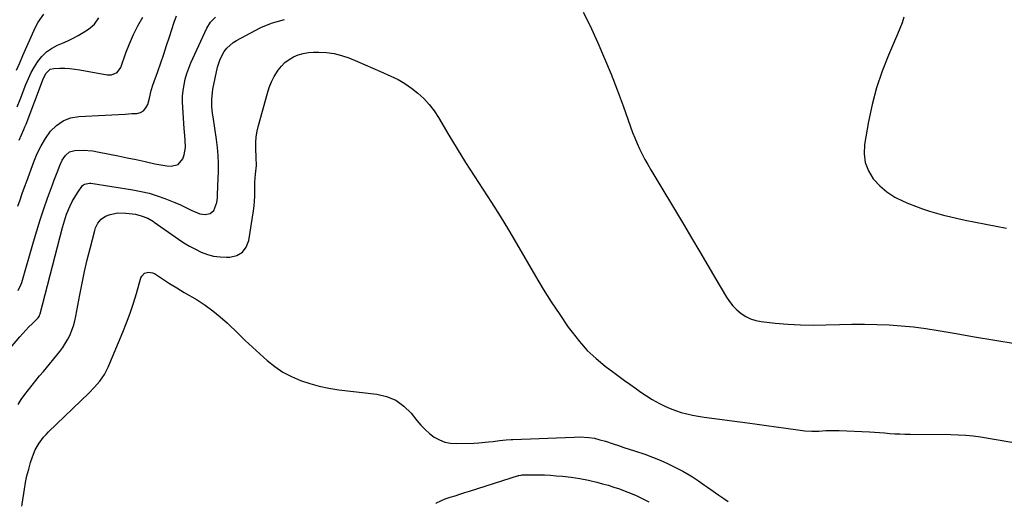
# Model space of a CAD drawing. Units: inches. Extents: x 1831055 to 1836434, y 463332 to 468617.
# Drawn here: x 1831308 to 1831811, y 463334 to 463582 of the extents above; entities that cross this region are included whole.
import ezdxf

# ---------------------------------------------------------------- set-up
doc = ezdxf.new("R2010")
doc.units = ezdxf.units.IN
doc.header["$MEASUREMENT"] = 0
doc.layers.add('7', color=7, linetype='Continuous')
doc.layers.add('8', color=7, linetype='Continuous')

msp = doc.modelspace()

# ---------------------------------------------------------------- linework, layer by layer
at = {"layer": '7', "color": 18}
for points in [[(1831595.83, 463586.2, 1886), (1831599.26, 463579.53, 1886), (1831603.32, 463570.52, 1886), (1831606.8, 463562.54, 1886), (1831610.14, 463554.51, 1886), (1831613.28, 463546.4, 1886), (1831616.28, 463538.23, 1886), (1831620.05, 463527.54, 1886), (1831621.1, 463524.7, 1886), (1831622.22, 463521.87, 1886), (1831623.42, 463519.09, 1886), (1831624.67, 463516.32, 1886), (1831626.01, 463513.6, 1886), (1831627.4, 463510.9, 1886), (1831628.87, 463508.25, 1886), (1831630.4, 463505.62, 1886), (1831647.08, 463477.82, 1886), (1831651.27, 463470.82, 1886), (1831655.44, 463463.81, 1886), (1831659.6, 463456.8, 1886), (1831663.74, 463449.77, 1886), (1831669.1, 463440.66, 1886), (1831670.68, 463438.3, 1886), (1831672.42, 463436.08, 1886), (1831674.41, 463434.08, 1886), (1831676.56, 463432.22, 1886), (1831678.92, 463430.7, 1886), (1831681.4, 463429.46, 1886), (1831684.04, 463428.64, 1886), (1831686.8, 463428.11, 1886), (1831694.02, 463427.33, 1886), (1831700.49, 463426.77, 1886), (1831706.96, 463426.39, 1886), (1831713.44, 463426.3, 1886), (1831719.93, 463426.39, 1886), (1831726.9, 463426.64, 1886), (1831733.21, 463426.79, 1886), (1831739.51, 463426.82, 1886), (1831745.81, 463426.68, 1886), (1831752.11, 463426.44, 1886), (1831758.4, 463425.99, 1886), (1831764.67, 463425.4, 1886), (1831770.92, 463424.58, 1886), (1831777.15, 463423.62, 1886), (1831785.47, 463422.17, 1886), (1831795.85, 463420.38, 1886), (1831806.23, 463418.61, 1886), (1831816.62, 463416.88, 1886)], [(1831297.54, 463407.86, 1886), (1831308.22, 463420.31, 1886), (1831309.73, 463422.03, 1886), (1831312.87, 463425.39, 1886), (1831314.48, 463427.02, 1886), (1831317.51, 463430.02, 1886), (1831318.2, 463431.1, 1886), (1831318.43, 463431.7, 1886), (1831318.52, 463432.01, 1886), (1831329.95, 463476.17, 1886), (1831330.94, 463479.58, 1886), (1831332.12, 463482.92, 1886), (1831333.87, 463487.17, 1886), (1831334.98, 463489.48, 1886), (1831336.25, 463491.7, 1886), (1831337.61, 463493.88, 1886), (1831340.17, 463497.52, 1886), (1831341.19, 463498.3, 1886), (1831343.74, 463498.85, 1886), (1831344.41, 463498.8, 1886), (1831365.99, 463495.39, 1886), (1831370.16, 463494.59, 1886), (1831374.28, 463493.61, 1886), (1831378.33, 463492.36, 1886), (1831382.33, 463490.93, 1886), (1831387.4, 463488.93, 1886), (1831390.22, 463487.73, 1886), (1831392.99, 463486.4, 1886), (1831395.74, 463485.05, 1886), (1831400.2, 463483.18, 1886), (1831402.85, 463482.81, 1886), (1831405.42, 463483.26, 1886), (1831407.23, 463484.77, 1886), (1831408.76, 463488.94, 1886), (1831409.14, 463491.33, 1886), (1831409.21, 463494.21, 1886), (1831409.28, 463495.78, 1886), (1831409.38, 463497.36, 1886), (1831409.66, 463504.76, 1886), (1831409.69, 463508.84, 1886), (1831409.57, 463512.92, 1886), (1831409.22, 463516.98, 1886), (1831408.71, 463521.04, 1886), (1831406.93, 463532.62, 1886), (1831406.68, 463534.4, 1886), (1831406.34, 463537.97, 1886), (1831406.24, 463541.55, 1886), (1831406.53, 463545.1, 1886), (1831406.83, 463546.86, 1886), (1831409.15, 463557.98, 1886), (1831410.46, 463562.15, 1886), (1831412.54, 463565.98, 1886), (1831413.9, 463567.69, 1886), (1831417.1, 463570.56, 1886), (1831418.94, 463571.73, 1886), (1831428.45, 463576.83, 1886), (1831431.32, 463578.25, 1886), (1831434.23, 463579.53, 1886), (1831437.23, 463580.61, 1886), (1831440.28, 463581.56, 1886), (1831443.39, 463582.37, 1886)], [(1831306.55, 463556.51, 1876), (1831308.15, 463560.28, 1876), (1831309.79, 463564.03, 1876), (1831316.05, 463578.11, 1876), (1831317.59, 463581.04, 1876), (1831320.54, 463585.03, 1876)], [(1831306.81, 463537.72, 1878), (1831308.33, 463541.57, 1878), (1831311.26, 463549.15, 1878), (1831312.57, 463552.23, 1878), (1831314.02, 463555.24, 1878), (1831315.66, 463558.14, 1878), (1831317.43, 463560.98, 1878), (1831319.5, 463563.53, 1878), (1831321.8, 463565.8, 1878), (1831324.46, 463567.63, 1878), (1831327.36, 463569.18, 1878), (1831330.04, 463570.32, 1878), (1831332.74, 463571.54, 1878), (1831335.39, 463572.83, 1878), (1831338, 463574.23, 1878), (1831340.56, 463575.7, 1878), (1831343.34, 463577.38, 1878), (1831346.27, 463579.96, 1878), (1831348.53, 463583.25, 1878)], [(1831307.2, 463487.1, 1882), (1831308.3, 463490.3, 1882), (1831309.42, 463493.49, 1882), (1831310.57, 463496.67, 1882), (1831311.72, 463499.84, 1882), (1831315.38, 463509.77, 1882), (1831317.1, 463513.88, 1882), (1831319.06, 463517.86, 1882), (1831321.38, 463521.65, 1882), (1831323.93, 463525.31, 1882), (1831326.95, 463528.31, 1882), (1831330.3, 463530.68, 1882), (1831334.15, 463532.09, 1882), (1831338.34, 463532.87, 1882), (1831351.72, 463533.53, 1882), (1831355.15, 463533.71, 1882), (1831358.58, 463533.89, 1882), (1831362.01, 463534.09, 1882), (1831365.43, 463534.3, 1882), (1831367.9, 463534.45, 1882), (1831369.8, 463534.95, 1882), (1831371.42, 463535.81, 1882), (1831372.62, 463537.19, 1882), (1831373.53, 463538.93, 1882), (1831374.48, 463542.19, 1882), (1831375.32, 463546.06, 1882), (1831376.14, 463548.92, 1882), (1831378.61, 463555.82, 1882), (1831380.16, 463560.22, 1882), (1831381.68, 463564.63, 1882), (1831383.15, 463569.05, 1882), (1831384.59, 463573.48, 1882), (1831387.02, 463581.06, 1882), (1831388.23, 463584.22, 1882)], [(1831307.33, 463443.97, 1884), (1831308.9, 463447.22, 1884), (1831309.19, 463448.09, 1884), (1831315.17, 463468.88, 1884), (1831316.85, 463474.49, 1884), (1831318.6, 463480.08, 1884), (1831320.47, 463485.63, 1884), (1831322.4, 463491.16, 1884), (1831324.86, 463497.94, 1884), (1831325.63, 463500.05, 1884), (1831327.21, 463504.27, 1884), (1831328.55, 463507.76, 1884), (1831329.83, 463510.46, 1884), (1831331.47, 463512.95, 1884), (1831333.61, 463514.75, 1884), (1831336.31, 463515.48, 1884), (1831340.63, 463515.6, 1884), (1831345.48, 463515.24, 1884), (1831347.89, 463514.85, 1884), (1831353.92, 463513.66, 1884), (1831358.49, 463512.74, 1884), (1831363.04, 463511.79, 1884), (1831367.6, 463510.81, 1884), (1831372.14, 463509.81, 1884), (1831377.07, 463508.7, 1884), (1831379.15, 463508.29, 1884), (1831383.36, 463507.69, 1884), (1831385.53, 463507.52, 1884), (1831389.05, 463508.4, 1884), (1831391.42, 463511.14, 1884), (1831392.17, 463513.24, 1884), (1831392.8, 463516.99, 1884), (1831392.63, 463520.88, 1884), (1831392.33, 463524.79, 1884), (1831392.18, 463526.75, 1884), (1831391.41, 463537.37, 1884), (1831391.31, 463540.3, 1884), (1831391.35, 463543.22, 1884), (1831391.63, 463546.14, 1884), (1831392.05, 463549.04, 1884), (1831392.69, 463551.91, 1884), (1831393.47, 463554.73, 1884), (1831394.45, 463557.48, 1884), (1831395.58, 463560.19, 1884), (1831403.78, 463578.01, 1884), (1831405.66, 463581.06, 1884), (1831408.21, 463583.57, 1884)], [(1831759.72, 463583.49, 1884), (1831758.77, 463580.59, 1884), (1831757.69, 463577.74, 1884), (1831756.53, 463574.92, 1884), (1831751.87, 463564.19, 1884), (1831748.63, 463555.93, 1884), (1831745.79, 463547.56, 1884), (1831743.55, 463539, 1884), (1831741.7, 463530.32, 1884), (1831739.64, 463518.53, 1884), (1831739.43, 463513.82, 1884), (1831739.98, 463509.3, 1884), (1831741.66, 463505.07, 1884), (1831744.08, 463501.04, 1884), (1831747.4, 463497.47, 1884), (1831751, 463494.3, 1884), (1831755.05, 463491.71, 1884), (1831759.39, 463489.52, 1884), (1831762.08, 463488.41, 1884), (1831765.59, 463487.04, 1884), (1831769.14, 463485.74, 1884), (1831772.72, 463484.57, 1884), (1831776.33, 463483.48, 1884), (1831779.98, 463482.5, 1884), (1831783.64, 463481.58, 1884), (1831787.32, 463480.74, 1884), (1831791.01, 463479.97, 1884), (1831812.13, 463475.83, 1884)], [(1831307.34, 463385.79, 1888), (1831308.97, 463388.35, 1888), (1831310.73, 463390.82, 1888), (1831312.56, 463393.24, 1888), (1831314.46, 463395.61, 1888), (1831316.38, 463397.97, 1888), (1831318.3, 463400.33, 1888), (1831320.22, 463402.68, 1888), (1831328.61, 463412.85, 1888), (1831330.12, 463414.85, 1888), (1831332.76, 463419.09, 1888), (1831333.87, 463421.34, 1888), (1831334.81, 463423.66, 1888), (1831335.64, 463426.02, 1888), (1831336.3, 463428.44, 1888), (1831336.85, 463430.89, 1888), (1831338.85, 463441.7, 1888), (1831340.02, 463447.68, 1888), (1831341.28, 463453.64, 1888), (1831342.66, 463459.58, 1888), (1831344.13, 463465.49, 1888), (1831346.49, 463474.62, 1888), (1831346.91, 463475.92, 1888), (1831348.09, 463478.36, 1888), (1831349.77, 463480.49, 1888), (1831351.94, 463481.98, 1888), (1831354.4, 463482.84, 1888), (1831358.31, 463483.57, 1888), (1831362.28, 463483.53, 1888), (1831365.8, 463483.14, 1888), (1831367.29, 463482.91, 1888), (1831370.19, 463482.19, 1888), (1831373.52, 463480.94, 1888), (1831375.64, 463479.77, 1888), (1831376.44, 463479.22, 1888), (1831376.84, 463478.94, 1888), (1831389.23, 463470.18, 1888), (1831392.03, 463468.32, 1888), (1831394.9, 463466.58, 1888), (1831397.86, 463465.01, 1888), (1831400.89, 463463.55, 1888), (1831404.02, 463462.41, 1888), (1831407.2, 463461.55, 1888), (1831410.47, 463461.11, 1888), (1831413.79, 463460.96, 1888), (1831415.49, 463460.99, 1888), (1831419.01, 463461.89, 1888), (1831421.9, 463463.48, 1888), (1831423.86, 463466.15, 1888), (1831425.2, 463469.52, 1888), (1831427.49, 463484.69, 1888), (1831427.81, 463487.18, 1888), (1831428.04, 463489.68, 1888), (1831428.16, 463492.18, 1888), (1831428.2, 463494.7, 1888), (1831428.17, 463499.35, 1888), (1831428.64, 463503.44, 1888), (1831429.02, 463507.85, 1888), (1831428.98, 463511.84, 1888), (1831428.77, 463516.54, 1888), (1831428.78, 463519.49, 1888), (1831428.97, 463522.43, 1888), (1831429.43, 463525.33, 1888), (1831430.08, 463528.21, 1888), (1831434.61, 463544.78, 1888), (1831435.57, 463547.68, 1888), (1831436.7, 463550.51, 1888), (1831438.1, 463553.21, 1888), (1831440.12, 463556.47, 1888), (1831441.76, 463558.53, 1888), (1831443.59, 463560.39, 1888), (1831445.69, 463561.94, 1888), (1831447.97, 463563.27, 1888), (1831450.43, 463564.27, 1888), (1831452.95, 463565.04, 1888), (1831455.55, 463565.48, 1888), (1831458.2, 463565.7, 1888), (1831460.83, 463565.74, 1888), (1831464.79, 463565.56, 1888), (1831468.69, 463565.06, 1888), (1831472.5, 463564.07, 1888), (1831476.24, 463562.77, 1888), (1831480.63, 463560.92, 1888), (1831484.55, 463559.25, 1888), (1831488.45, 463557.55, 1888), (1831492.36, 463555.84, 1888), (1831497.68, 463553.49, 1888), (1831501.36, 463551.66, 1888), (1831504.91, 463549.64, 1888), (1831508.28, 463547.31, 1888), (1831511.52, 463544.79, 1888), (1831514.5, 463541.97, 1888), (1831517.28, 463538.99, 1888), (1831519.75, 463535.74, 1888), (1831522.01, 463532.32, 1888), (1831527.32, 463523.37, 1888), (1831531.54, 463516.38, 1888), (1831535.83, 463509.43, 1888), (1831540.22, 463502.55, 1888), (1831544.69, 463495.71, 1888), (1831549.14, 463488.86, 1888), (1831553.51, 463481.96, 1888), (1831557.75, 463474.98, 1888), (1831561.91, 463467.96, 1888), (1831571.54, 463451.36, 1888), (1831575.52, 463444.71, 1888), (1831579.63, 463438.14, 1888), (1831583.92, 463431.69, 1888), (1831588.33, 463425.32, 1888), (1831590.23, 463422.67, 1888), (1831594, 463417.88, 1888), (1831598.03, 463413.37, 1888), (1831602.48, 463409.25, 1888), (1831607.19, 463405.39, 1888), (1831611.51, 463402.19, 1888), (1831614.27, 463400.14, 1888), (1831617.04, 463398.1, 1888), (1831619.81, 463396.07, 1888), (1831622.58, 463394.03, 1888), (1831625.41, 463392.05, 1888), (1831628.26, 463390.17, 1888), (1831631.18, 463388.4, 1888), (1831634.88, 463386.31, 1888), (1831637.56, 463384.97, 1888), (1831640.29, 463383.74, 1888), (1831643.09, 463382.69, 1888), (1831645.93, 463381.76, 1888), (1831648.83, 463380.98, 1888), (1831651.75, 463380.3, 1888), (1831654.7, 463379.75, 1888), (1831657.66, 463379.29, 1888), (1831679.83, 463376.38, 1888), (1831684.72, 463375.73, 1888), (1831689.61, 463375.07, 1888), (1831694.5, 463374.38, 1888), (1831699.39, 463373.68, 1888), (1831705.62, 463372.77, 1888), (1831709.16, 463372.37, 1888), (1831712.72, 463372.2, 1888), (1831716.29, 463372.23, 1888), (1831719.78, 463372.41, 1888), (1831723.26, 463372.56, 1888), (1831726.74, 463372.49, 1888), (1831742.13, 463371.73, 1888), (1831744.72, 463371.59, 1888), (1831747.31, 463371.43, 1888), (1831749.89, 463371.25, 1888), (1831752.48, 463371.04, 1888), (1831755.07, 463370.86, 1888), (1831757.66, 463370.71, 1888), (1831760.25, 463370.62, 1888), (1831762.84, 463370.57, 1888), (1831783.69, 463370.41, 1888), (1831787.48, 463370.31, 1888), (1831791.27, 463370.1, 1888), (1831795.04, 463369.73, 1888), (1831798.8, 463369.19, 1888), (1831844.73, 463361.48, 1888)], [(1831520.61, 463335.24, 1892), (1831521.03, 463335.51, 1892), (1831525.42, 463337.55, 1892), (1831528.02, 463338.4, 1892), (1831530.48, 463339.19, 1892), (1831532.94, 463339.98, 1892), (1831535.41, 463340.77, 1892), (1831537.87, 463341.55, 1892), (1831562.83, 463349.43, 1892), (1831563.09, 463349.51, 1892), (1831564.19, 463349.72, 1892), (1831564.75, 463349.77, 1892), (1831565.03, 463349.78, 1892), (1831570.35, 463349.84, 1892), (1831573.29, 463349.83, 1892), (1831576.23, 463349.77, 1892), (1831579.16, 463349.62, 1892), (1831582.1, 463349.41, 1892), (1831585.29, 463349.13, 1892), (1831589.75, 463348.64, 1892), (1831594.19, 463347.98, 1892), (1831598.59, 463347.11, 1892), (1831602.96, 463346.08, 1892), (1831605.79, 463345.33, 1892), (1831608.71, 463344.51, 1892), (1831611.61, 463343.62, 1892), (1831614.48, 463342.63, 1892), (1831617.33, 463341.58, 1892), (1831620.14, 463340.42, 1892), (1831622.92, 463339.22, 1892), (1831625.66, 463337.92, 1892), (1831628.38, 463336.57, 1892), (1831629.5, 463335.99, 1892)]]:
    msp.add_polyline3d(points, dxfattribs=at)
at = {"layer": '8', "color": 18}
for points in [[(1831307.93, 463520.7, 1880), (1831309.13, 463523.45, 1880), (1831310.29, 463526.21, 1880), (1831310.84, 463527.6, 1880), (1831311.38, 463529, 1880), (1831320.31, 463552.37, 1880), (1831321.7, 463555.01, 1880), (1831323.74, 463556.99, 1880), (1831325.56, 463557.43, 1880), (1831328.67, 463557.48, 1880), (1831331.22, 463557.45, 1880), (1831333.77, 463557.32, 1880), (1831336.31, 463557.04, 1880), (1831338.84, 463556.67, 1880), (1831352.87, 463554.19, 1880), (1831355.02, 463554.14, 1880), (1831357.99, 463555.32, 1880), (1831359.83, 463557.81, 1880), (1831362.41, 463565.29, 1880), (1831364.21, 463570.02, 1880), (1831366.21, 463574.65, 1880), (1831368.5, 463579.15, 1880), (1831370.98, 463583.55, 1880)], [(1831309.3, 463333.78, 1890), (1831309.4, 463334.85, 1890), (1831310.54, 463342.54, 1890), (1831311.14, 463345.97, 1890), (1831311.85, 463349.38, 1890), (1831312.73, 463352.75, 1890), (1831313.72, 463356.09, 1890), (1831314.69, 463359.06, 1890), (1831316.11, 463362.62, 1890), (1831318, 463365.96, 1890), (1831320.29, 463369.05, 1890), (1831321.57, 463370.48, 1890), (1831322.91, 463371.86, 1890), (1831343.52, 463391.61, 1890), (1831346.4, 463394.59, 1890), (1831349.07, 463397.76, 1890), (1831351.39, 463401.17, 1890), (1831353.24, 463404.86, 1890), (1831360.75, 463422.66, 1890), (1831362.71, 463427.53, 1890), (1831364.55, 463432.45, 1890), (1831366.21, 463437.43, 1890), (1831367.75, 463442.45, 1890), (1831370.03, 463450.37, 1890), (1831370.48, 463451.33, 1890), (1831371.89, 463452.75, 1890), (1831373.92, 463453.37, 1890), (1831375.97, 463453.07, 1890), (1831376.95, 463452.61, 1890), (1831384.65, 463447.58, 1890), (1831388.38, 463445.27, 1890), (1831392.16, 463443.04, 1890), (1831398.71, 463439.15, 1890), (1831402.82, 463436.5, 1890), (1831406.8, 463433.68, 1890), (1831410.56, 463430.58, 1890), (1831414.19, 463427.3, 1890), (1831419.65, 463422, 1890), (1831423.3, 463418.5, 1890), (1831426.98, 463415.04, 1890), (1831430.71, 463411.63, 1890), (1831434.47, 463408.25, 1890), (1831438.4, 463405.14, 1890), (1831442.52, 463402.34, 1890), (1831446.93, 463400.02, 1890), (1831451.52, 463398.01, 1890), (1831456.31, 463396.42, 1890), (1831461.15, 463395.07, 1890), (1831466.08, 463394.08, 1890), (1831471.06, 463393.32, 1890), (1831490.45, 463391.1, 1890), (1831495.55, 463389.88, 1890), (1831500.24, 463387.95, 1890), (1831504.35, 463384.96, 1890), (1831508.07, 463381.27, 1890), (1831511, 463377.54, 1890), (1831513.01, 463375.21, 1890), (1831515.14, 463373.01, 1890), (1831517.45, 463371.01, 1890), (1831519.89, 463369.14, 1890), (1831522.51, 463367.67, 1890), (1831525.24, 463366.56, 1890), (1831528.13, 463366, 1890), (1831531.13, 463365.8, 1890), (1831540.11, 463366.08, 1890), (1831542.57, 463366.2, 1890), (1831547.48, 463366.62, 1890), (1831549.92, 463366.92, 1890), (1831553.1, 463367.37, 1890), (1831556.53, 463367.73, 1890), (1831559.11, 463367.87, 1890), (1831559.97, 463367.91, 1890), (1831591.27, 463369.15, 1890), (1831594.26, 463369.2, 1890), (1831598.78, 463368.99, 1890), (1831601.64, 463368.53, 1890), (1831604.45, 463367.8, 1890), (1831607.24, 463366.97, 1890), (1831611.29, 463365.66, 1890), (1831614.01, 463364.77, 1890), (1831616.73, 463363.88, 1890), (1831619.44, 463362.98, 1890), (1831622.15, 463362.08, 1890), (1831627.39, 463360.33, 1890), (1831631.32, 463358.91, 1890), (1831635.2, 463357.38, 1890), (1831639, 463355.66, 1890), (1831642.75, 463353.82, 1890), (1831646.84, 463351.7, 1890), (1831650.11, 463349.87, 1890), (1831651.7, 463348.88, 1890), (1831654.81, 463346.78, 1890), (1831657.89, 463344.64, 1890), (1831659.42, 463343.56, 1890), (1831665.27, 463339.43, 1890), (1831667.81, 463337.69, 1890), (1831669.98, 463336.27, 1890)]]:
    msp.add_polyline3d(points, dxfattribs=at)

doc.saveas('drawing.dxf')
